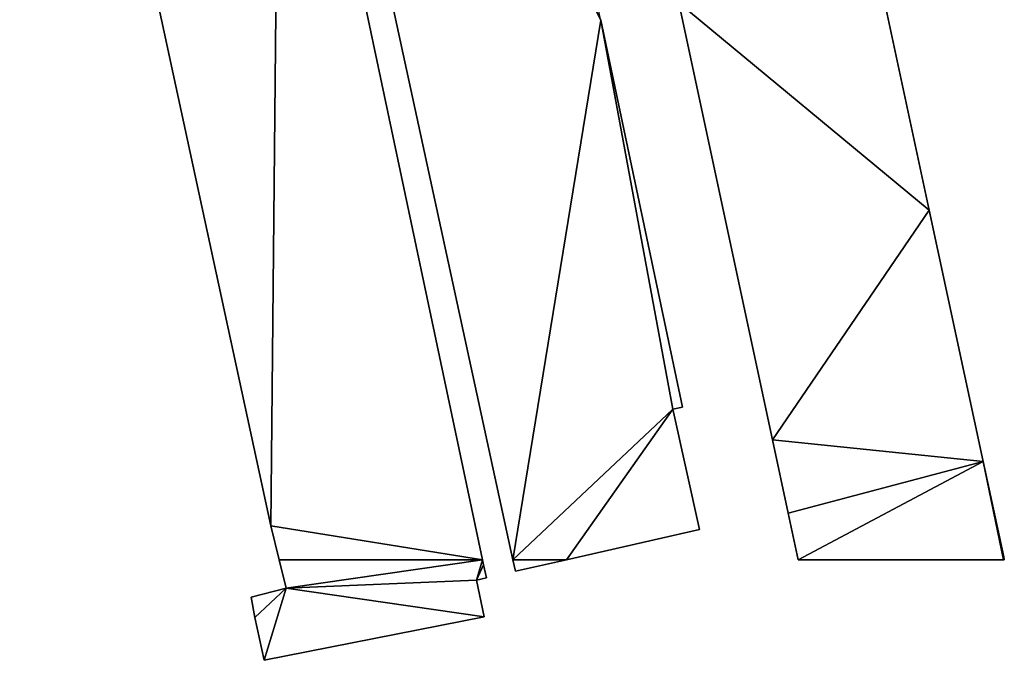
# Model space of a CAD drawing. Units: metres. Extents: x 74372 to 75007, y 349477 to 350007.
# Drawn here: x 74687 to 74721, y 349497 to 349519 of the extents above; entities that cross this region are included whole.
import ezdxf

# ---------------------------------------------------------------- set-up
doc = ezdxf.new("R2010")
doc.units = ezdxf.units.M
for name, color, linetype in [('FacadeFaces', 253, 'Continuous'), ('FloorBoundary', 4, 'Continuous'), ('FloorFaces', 253, 'Continuous'), ('OuterEaves', 4, 'Continuous'), ('RoofFaces', 24, 'Continuous')]:
    doc.layers.add(name, color=color, linetype=linetype)

msp = doc.modelspace()

# ---------------------------------------------------------------- linework, layer by layer
at = {"layer": 'FacadeFaces'}
for points in [[(74694.539, 349543.172, 272.736), (74703.899, 349500, 252.793), (74703.899, 349500, 284.629), (74694.539, 349543.172, 272.736)], [(74694.539, 349543.172, 252.793), (74703.899, 349500, 252.793), (74694.539, 349543.172, 272.736), (74694.539, 349543.172, 252.793)], [(74686.811, 349541.462, 276.054), (74686.811, 349541.462, 252.873), (74695.511, 349501.179, 263.524), (74686.811, 349541.462, 276.054)], [(74686.811, 349541.462, 252.873), (74695.511, 349501.179, 252.873), (74695.511, 349501.179, 263.524), (74686.811, 349541.462, 252.873)], [(74702.845, 349500, 262.739), (74695.825, 349533.229, 252.873), (74695.825, 349533.229, 273.066), (74702.845, 349500, 262.739)], [(74702.845, 349500, 252.873), (74695.825, 349533.229, 252.873), (74702.845, 349500, 262.739), (74702.845, 349500, 252.873)], [(74718.326, 349512.116, 273.524), (74718.326, 349512.116, 252.777), (74716.483, 349520.707, 271.594), (74718.326, 349512.116, 273.524)], [(74718.326, 349512.116, 252.777), (74716.483, 349520.707, 252.777), (74716.483, 349520.707, 271.594), (74718.326, 349512.116, 252.777)], [(74709.644, 349519.307, 271.909), (74712.891, 349504.158, 252.777), (74712.891, 349504.158, 275.312), (74709.644, 349519.307, 271.909)], [(74709.644, 349519.307, 252.777), (74712.891, 349504.158, 252.777), (74709.644, 349519.307, 271.909), (74709.644, 349519.307, 252.777)], [(74706.944, 349518.71, 279.888), (74706.944, 349518.71, 252.793), (74706.936, 349518.736, 279.88), (74706.944, 349518.71, 279.888)], [(74706.944, 349518.71, 252.793), (74706.936, 349518.736, 252.793), (74706.936, 349518.736, 279.88), (74706.944, 349518.71, 252.793)], [(74709.776, 349505.288, 283.581), (74709.776, 349505.288, 252.793), (74706.944, 349518.71, 279.888), (74709.776, 349505.288, 283.581)], [(74709.776, 349505.288, 252.793), (74706.944, 349518.71, 252.793), (74706.944, 349518.71, 279.888), (74709.776, 349505.288, 252.793)], [(74720.194, 349503.409, 275.48), (74720.194, 349503.409, 252.777), (74718.326, 349512.116, 273.524), (74720.194, 349503.409, 275.48)], [(74720.194, 349503.409, 252.777), (74718.326, 349512.116, 252.777), (74718.326, 349512.116, 273.524), (74720.194, 349503.409, 252.777)], [(74709.444, 349505.218, 283.58), (74709.776, 349505.288, 252.793), (74709.776, 349505.288, 283.581), (74709.444, 349505.218, 283.58)], [(74709.444, 349505.218, 252.793), (74709.776, 349505.288, 252.793), (74709.444, 349505.218, 283.58), (74709.444, 349505.218, 252.793)], [(74710.37, 349501.045, 284.731), (74710.37, 349501.045, 252.793), (74709.444, 349505.218, 283.58), (74710.37, 349501.045, 284.731)], [(74710.37, 349501.045, 252.793), (74709.444, 349505.218, 252.793), (74709.444, 349505.218, 283.58), (74710.37, 349501.045, 252.793)], [(74712.891, 349504.158, 275.312), (74713.437, 349501.618, 252.777), (74713.437, 349501.618, 275.883), (74712.891, 349504.158, 275.312)], [(74712.891, 349504.158, 252.777), (74713.437, 349501.618, 252.777), (74712.891, 349504.158, 275.312), (74712.891, 349504.158, 252.777)], [(74720.904, 349500.104, 276.223), (74720.904, 349500.104, 252.777), (74720.194, 349503.409, 275.48), (74720.904, 349500.104, 276.223)], [(74720.904, 349500.104, 252.777), (74720.194, 349503.409, 252.777), (74720.194, 349503.409, 275.48), (74720.904, 349500.104, 252.777)], [(74713.437, 349501.618, 275.883), (74713.783, 349500, 252.777), (74713.783, 349500, 276.246), (74713.437, 349501.618, 275.883)], [(74713.437, 349501.618, 252.777), (74713.783, 349500, 252.777), (74713.437, 349501.618, 275.883), (74713.437, 349501.618, 252.777)], [(74695.511, 349501.179, 263.524), (74695.511, 349501.179, 252.873), (74695.8, 349500, 263.156), (74695.511, 349501.179, 263.524)], [(74695.511, 349501.179, 252.873), (74695.8, 349500, 252.873), (74695.8, 349500, 263.156), (74695.511, 349501.179, 252.873)], [(74705.756, 349500, 284.737), (74705.756, 349500, 252.793), (74710.37, 349501.045, 284.731), (74705.756, 349500, 284.737)], [(74705.756, 349500, 252.793), (74710.37, 349501.045, 252.793), (74710.37, 349501.045, 284.731), (74705.756, 349500, 252.793)], [(74695.8, 349500, 263.156), (74695.8, 349500, 252.873), (74696.042, 349499.014, 262.847), (74695.8, 349500, 263.156)], [(74695.8, 349500, 252.873), (74696.042, 349499.014, 252.873), (74696.042, 349499.014, 262.847), (74695.8, 349500, 252.873)], [(74702.883, 349499.822, 262.684), (74702.845, 349500, 252.873), (74702.845, 349500, 262.739), (74702.883, 349499.822, 262.684)], [(74702.883, 349499.822, 252.873), (74702.845, 349500, 252.873), (74702.883, 349499.822, 262.684), (74702.883, 349499.822, 252.873)], [(74703.899, 349500, 284.629), (74703.986, 349499.599, 252.793), (74703.986, 349499.599, 284.739), (74703.899, 349500, 284.629)], [(74703.899, 349500, 252.793), (74703.986, 349499.599, 252.793), (74703.899, 349500, 284.629), (74703.899, 349500, 252.793)], [(74703.986, 349499.599, 284.739), (74703.986, 349499.599, 252.793), (74705.756, 349500, 284.737), (74703.986, 349499.599, 284.739)], [(74703.986, 349499.599, 252.793), (74705.756, 349500, 252.793), (74705.756, 349500, 284.737), (74703.986, 349499.599, 252.793)], [(74713.783, 349500, 276.246), (74720.899, 349500, 252.777), (74720.899, 349500, 276.246), (74713.783, 349500, 276.246)], [(74713.783, 349500, 252.777), (74720.899, 349500, 252.777), (74713.783, 349500, 276.246), (74713.783, 349500, 252.777)], [(74720.899, 349500, 276.246), (74720.899, 349500, 252.777), (74720.926, 349500, 276.246), (74720.899, 349500, 276.246)], [(74720.926, 349500, 276.246), (74720.899, 349500, 252.777), (74720.926, 349500, 252.777), (74720.926, 349500, 276.246)], [(74720.926, 349500, 276.246), (74720.926, 349500, 252.777), (74720.904, 349500.104, 276.223), (74720.926, 349500, 276.246)], [(74720.926, 349500, 252.777), (74720.904, 349500.104, 252.777), (74720.904, 349500.104, 276.223), (74720.926, 349500, 252.777)], [(74702.981, 349499.372, 262.544), (74702.883, 349499.822, 252.873), (74702.883, 349499.822, 262.684), (74702.981, 349499.372, 262.544)], [(74702.981, 349499.372, 252.873), (74702.883, 349499.822, 252.873), (74702.981, 349499.372, 262.544), (74702.981, 349499.372, 252.873)], [(74702.643, 349499.295, 262.541), (74702.981, 349499.372, 252.873), (74702.981, 349499.372, 262.544), (74702.643, 349499.295, 262.541)], [(74702.643, 349499.295, 252.873), (74702.981, 349499.372, 252.873), (74702.643, 349499.295, 262.541), (74702.643, 349499.295, 252.873)], [(74696.042, 349499.014, 262.847), (74696.042, 349499.014, 252.873), (74694.836, 349498.701, 262.825), (74696.042, 349499.014, 262.847)], [(74694.836, 349498.701, 262.825), (74696.042, 349499.014, 252.873), (74694.836, 349498.701, 252.873), (74694.836, 349498.701, 262.825)], [(74702.906, 349498.026, 262.147), (74702.643, 349499.295, 252.873), (74702.643, 349499.295, 262.541), (74702.906, 349498.026, 262.147)], [(74702.906, 349498.026, 252.873), (74702.643, 349499.295, 252.873), (74702.906, 349498.026, 262.147), (74702.906, 349498.026, 252.873)], [(74694.836, 349498.701, 262.825), (74694.836, 349498.701, 252.873), (74694.959, 349497.993, 262.607), (74694.836, 349498.701, 262.825)], [(74694.836, 349498.701, 252.873), (74694.959, 349497.993, 252.873), (74694.959, 349497.993, 262.607), (74694.836, 349498.701, 252.873)], [(74694.959, 349497.993, 262.607), (74694.959, 349497.993, 252.873), (74695.278, 349496.514, 262.147), (74694.959, 349497.993, 262.607)], [(74694.959, 349497.993, 252.873), (74695.278, 349496.514, 252.873), (74695.278, 349496.514, 262.147), (74694.959, 349497.993, 252.873)], [(74695.278, 349496.514, 262.147), (74695.278, 349496.514, 252.873), (74702.906, 349498.026, 262.147), (74695.278, 349496.514, 262.147)], [(74695.278, 349496.514, 252.873), (74702.906, 349498.026, 252.873), (74702.906, 349498.026, 262.147), (74695.278, 349496.514, 252.873)]]:
    msp.add_3dface(points, dxfattribs=at)
at = {"layer": 'FloorBoundary'}
for points in [[(74701.46, 349544.704, 252.793), (74694.55, 349543.174, 252.793), (74694.539, 349543.172, 252.793), (74703.899, 349500, 252.793), (74703.986, 349499.599, 252.793), (74705.756, 349500, 252.793), (74710.37, 349501.045, 252.793), (74709.444, 349505.218, 252.793), (74709.776, 349505.288, 252.793), (74706.944, 349518.71, 252.793), (74706.936, 349518.736, 252.793), (74703.254, 349536.2, 252.793), (74702.266, 349540.882, 252.793), (74701.46, 349544.704, 252.793)], [(74694.836, 349498.701, 252.873), (74694.959, 349497.993, 252.873), (74695.278, 349496.514, 252.873), (74702.906, 349498.026, 252.873), (74702.643, 349499.295, 252.873), (74702.981, 349499.372, 252.873), (74702.883, 349499.822, 252.873), (74702.845, 349500, 252.873), (74695.825, 349533.229, 252.873), (74693.781, 349543.004, 252.873), (74686.811, 349541.462, 252.873), (74695.511, 349501.179, 252.873), (74695.8, 349500, 252.873), (74696.042, 349499.014, 252.873), (74694.836, 349498.701, 252.873)], [(74720.926, 349500, 252.777), (74720.904, 349500.104, 252.777), (74720.194, 349503.409, 252.777), (74718.326, 349512.116, 252.777), (74716.483, 349520.707, 252.777), (74712.723, 349538.228, 252.777), (74705.905, 349536.754, 252.777), (74709.644, 349519.307, 252.777), (74712.891, 349504.158, 252.777), (74713.437, 349501.618, 252.777), (74713.783, 349500, 252.777), (74720.899, 349500, 252.777), (74720.926, 349500, 252.777)]]:
    msp.add_polyline3d(points, dxfattribs=at)
at = {"layer": 'FloorFaces'}
for points in [[(74694.539, 349543.172, 252.793), (74706.944, 349518.71, 252.793), (74703.899, 349500, 252.793), (74694.539, 349543.172, 252.793)], [(74694.539, 349543.172, 252.793), (74706.936, 349518.736, 252.793), (74706.944, 349518.71, 252.793), (74694.539, 349543.172, 252.793)], [(74695.825, 349533.229, 252.873), (74695.511, 349501.179, 252.873), (74686.811, 349541.462, 252.873), (74695.825, 349533.229, 252.873)], [(74702.845, 349500, 252.873), (74695.511, 349501.179, 252.873), (74695.825, 349533.229, 252.873), (74702.845, 349500, 252.873)], [(74718.326, 349512.116, 252.777), (74709.644, 349519.307, 252.777), (74716.483, 349520.707, 252.777), (74718.326, 349512.116, 252.777)], [(74718.326, 349512.116, 252.777), (74712.891, 349504.158, 252.777), (74709.644, 349519.307, 252.777), (74718.326, 349512.116, 252.777)], [(74703.899, 349500, 252.793), (74706.944, 349518.71, 252.793), (74709.444, 349505.218, 252.793), (74703.899, 349500, 252.793)], [(74709.444, 349505.218, 252.793), (74706.944, 349518.71, 252.793), (74709.776, 349505.288, 252.793), (74709.444, 349505.218, 252.793)], [(74720.194, 349503.409, 252.777), (74712.891, 349504.158, 252.777), (74718.326, 349512.116, 252.777), (74720.194, 349503.409, 252.777)], [(74703.899, 349500, 252.793), (74709.444, 349505.218, 252.793), (74705.756, 349500, 252.793), (74703.899, 349500, 252.793)], [(74705.756, 349500, 252.793), (74709.444, 349505.218, 252.793), (74710.37, 349501.045, 252.793), (74705.756, 349500, 252.793)], [(74720.194, 349503.409, 252.777), (74713.437, 349501.618, 252.777), (74712.891, 349504.158, 252.777), (74720.194, 349503.409, 252.777)], [(74720.194, 349503.409, 252.777), (74713.783, 349500, 252.777), (74713.437, 349501.618, 252.777), (74720.194, 349503.409, 252.777)], [(74720.194, 349503.409, 252.777), (74720.899, 349500, 252.777), (74713.783, 349500, 252.777), (74720.194, 349503.409, 252.777)], [(74720.904, 349500.104, 252.777), (74720.899, 349500, 252.777), (74720.194, 349503.409, 252.777), (74720.904, 349500.104, 252.777)], [(74702.845, 349500, 252.873), (74695.8, 349500, 252.873), (74695.511, 349501.179, 252.873), (74702.845, 349500, 252.873)], [(74702.845, 349500, 252.873), (74696.042, 349499.014, 252.873), (74695.8, 349500, 252.873), (74702.845, 349500, 252.873)], [(74702.643, 349499.295, 252.873), (74696.042, 349499.014, 252.873), (74702.845, 349500, 252.873), (74702.643, 349499.295, 252.873)], [(74702.643, 349499.295, 252.873), (74702.845, 349500, 252.873), (74702.883, 349499.822, 252.873), (74702.643, 349499.295, 252.873)], [(74703.899, 349500, 252.793), (74705.756, 349500, 252.793), (74703.986, 349499.599, 252.793), (74703.899, 349500, 252.793)], [(74720.926, 349500, 252.777), (74720.899, 349500, 252.777), (74720.904, 349500.104, 252.777), (74720.926, 349500, 252.777)], [(74702.643, 349499.295, 252.873), (74702.883, 349499.822, 252.873), (74702.981, 349499.372, 252.873), (74702.643, 349499.295, 252.873)], [(74694.836, 349498.701, 252.873), (74696.042, 349499.014, 252.873), (74694.959, 349497.993, 252.873), (74694.836, 349498.701, 252.873)], [(74694.959, 349497.993, 252.873), (74696.042, 349499.014, 252.873), (74695.278, 349496.514, 252.873), (74694.959, 349497.993, 252.873)], [(74695.278, 349496.514, 252.873), (74696.042, 349499.014, 252.873), (74702.906, 349498.026, 252.873), (74695.278, 349496.514, 252.873)], [(74702.906, 349498.026, 252.873), (74696.042, 349499.014, 252.873), (74702.643, 349499.295, 252.873), (74702.906, 349498.026, 252.873)]]:
    msp.add_3dface(points, dxfattribs=at)
at = {"layer": 'OuterEaves'}
for points in [[(74706.936, 349518.736, 279.88), (74703.254, 349536.2, 275.076), (74702.266, 349540.882, 273.787), (74701.46, 349544.704, 272.736), (74694.55, 349543.174, 272.736), (74694.539, 349543.172, 272.736), (74703.899, 349500, 284.629), (74703.986, 349499.599, 284.739), (74705.756, 349500, 284.737), (74710.37, 349501.045, 284.731), (74709.444, 349505.218, 283.58), (74709.776, 349505.288, 283.581), (74706.944, 349518.71, 279.888), (74706.936, 349518.736, 279.88)], [(74694.836, 349498.701, 262.825), (74694.959, 349497.993, 262.607), (74695.278, 349496.514, 262.147), (74702.906, 349498.026, 262.147), (74702.643, 349499.295, 262.541), (74702.981, 349499.372, 262.544), (74702.883, 349499.822, 262.684), (74702.845, 349500, 262.739), (74695.825, 349533.229, 273.066), (74693.781, 349543.004, 276.102), (74686.811, 349541.462, 276.054), (74695.511, 349501.179, 263.524), (74695.8, 349500, 263.156), (74696.042, 349499.014, 262.847), (74694.836, 349498.701, 262.825)], [(74720.926, 349500, 276.246), (74720.904, 349500.104, 276.223), (74720.194, 349503.409, 275.48), (74718.326, 349512.116, 273.524), (74716.483, 349520.707, 271.594), (74712.723, 349538.228, 267.658), (74705.905, 349536.754, 267.989), (74709.644, 349519.307, 271.909), (74712.891, 349504.158, 275.312), (74713.437, 349501.618, 275.883), (74713.783, 349500, 276.246), (74720.899, 349500, 276.246), (74720.926, 349500, 276.246)]]:
    msp.add_polyline3d(points, dxfattribs=at)
at = {"layer": 'RoofFaces'}
for points in [[(74694.539, 349543.172, 272.736), (74706.944, 349518.71, 279.888), (74706.936, 349518.736, 279.88), (74694.539, 349543.172, 272.736)], [(74703.899, 349500, 284.629), (74706.944, 349518.71, 279.888), (74694.539, 349543.172, 272.736), (74703.899, 349500, 284.629)], [(74686.811, 349541.462, 276.054), (74695.511, 349501.179, 263.524), (74695.825, 349533.229, 273.066), (74686.811, 349541.462, 276.054)], [(74695.825, 349533.229, 273.066), (74695.511, 349501.179, 263.524), (74702.845, 349500, 262.739), (74695.825, 349533.229, 273.066)], [(74716.483, 349520.707, 271.594), (74709.644, 349519.307, 271.909), (74718.326, 349512.116, 273.524), (74716.483, 349520.707, 271.594)], [(74709.644, 349519.307, 271.909), (74712.891, 349504.158, 275.312), (74718.326, 349512.116, 273.524), (74709.644, 349519.307, 271.909)], [(74709.444, 349505.218, 283.58), (74706.944, 349518.71, 279.888), (74703.899, 349500, 284.629), (74709.444, 349505.218, 283.58)], [(74709.776, 349505.288, 283.581), (74706.944, 349518.71, 279.888), (74709.444, 349505.218, 283.58), (74709.776, 349505.288, 283.581)], [(74718.326, 349512.116, 273.524), (74712.891, 349504.158, 275.312), (74720.194, 349503.409, 275.48), (74718.326, 349512.116, 273.524)], [(74705.756, 349500, 284.737), (74709.444, 349505.218, 283.58), (74703.899, 349500, 284.629), (74705.756, 349500, 284.737)], [(74710.37, 349501.045, 284.731), (74709.444, 349505.218, 283.58), (74705.756, 349500, 284.737), (74710.37, 349501.045, 284.731)], [(74712.891, 349504.158, 275.312), (74713.437, 349501.618, 275.883), (74720.194, 349503.409, 275.48), (74712.891, 349504.158, 275.312)], [(74713.437, 349501.618, 275.883), (74713.783, 349500, 276.246), (74720.194, 349503.409, 275.48), (74713.437, 349501.618, 275.883)], [(74713.783, 349500, 276.246), (74720.899, 349500, 276.246), (74720.194, 349503.409, 275.48), (74713.783, 349500, 276.246)], [(74720.194, 349503.409, 275.48), (74720.899, 349500, 276.246), (74720.904, 349500.104, 276.223), (74720.194, 349503.409, 275.48)], [(74695.511, 349501.179, 263.524), (74695.8, 349500, 263.156), (74702.845, 349500, 262.739), (74695.511, 349501.179, 263.524)], [(74695.8, 349500, 263.156), (74696.042, 349499.014, 262.847), (74702.845, 349500, 262.739), (74695.8, 349500, 263.156)], [(74702.845, 349500, 262.739), (74696.042, 349499.014, 262.847), (74702.643, 349499.295, 262.541), (74702.845, 349500, 262.739)], [(74702.883, 349499.822, 262.684), (74702.845, 349500, 262.739), (74702.643, 349499.295, 262.541), (74702.883, 349499.822, 262.684)], [(74703.986, 349499.599, 284.739), (74705.756, 349500, 284.737), (74703.899, 349500, 284.629), (74703.986, 349499.599, 284.739)], [(74720.904, 349500.104, 276.223), (74720.899, 349500, 276.246), (74720.926, 349500, 276.246), (74720.904, 349500.104, 276.223)], [(74702.981, 349499.372, 262.544), (74702.883, 349499.822, 262.684), (74702.643, 349499.295, 262.541), (74702.981, 349499.372, 262.544)], [(74694.959, 349497.993, 262.607), (74696.042, 349499.014, 262.847), (74694.836, 349498.701, 262.825), (74694.959, 349497.993, 262.607)], [(74695.278, 349496.514, 262.147), (74696.042, 349499.014, 262.847), (74694.959, 349497.993, 262.607), (74695.278, 349496.514, 262.147)], [(74702.906, 349498.026, 262.147), (74696.042, 349499.014, 262.847), (74695.278, 349496.514, 262.147), (74702.906, 349498.026, 262.147)], [(74702.643, 349499.295, 262.541), (74696.042, 349499.014, 262.847), (74702.906, 349498.026, 262.147), (74702.643, 349499.295, 262.541)]]:
    msp.add_3dface(points, dxfattribs=at)

doc.saveas('drawing.dxf')
